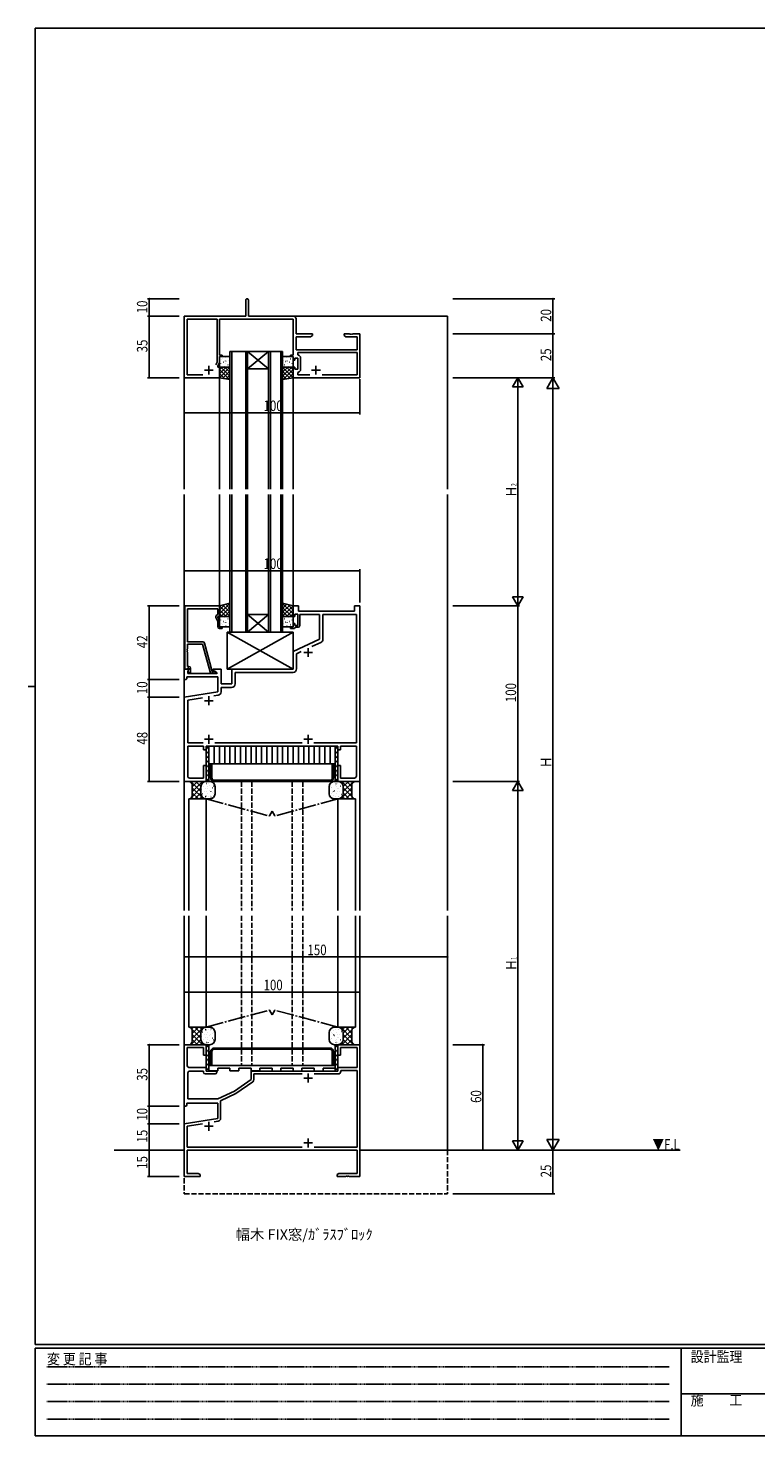
# Model space of a CAD drawing. Extents: x 0 to 1133, y 0 to 806.
# Drawn here: x 0 to 414, y 0 to 802 of the extents above; entities that cross this region are included whole.
import ezdxf

# ---------------------------------------------------------------- set-up
doc = ezdxf.new("R2010")
doc.units = 0
doc.header["$MEASUREMENT"] = 0
for name, pattern in [('HIDDEN', [0.375, 0.25, -0.125]), ('YCENTER_1', [13, 10, -1, 1, -1]), ('YHIDDEN_1', [4, 3, -1])]:
    doc.linetypes.add(name, pattern=pattern)
for name, color, linetype in [('USER1', 3, 'CONTINUOUS'), ('YKK_11', 7, 'CONTINUOUS'), ('YKK_12', 2, 'CONTINUOUS'), ('YKK_13', 4, 'CONTINUOUS'), ('YKK_D', 6, 'CONTINUOUS'), ('YKK_ZWAK', 7, 'CONTINUOUS')]:
    doc.layers.add(name, color=color, linetype=linetype)
doc.styles.get("Standard").update_dxf_attribs({"font": 'ROMANS.SHX', "bigfont": 'EXTFONT.SHX'})
doc.styles.add('YKK_OSSTYLE1', font='romans.shx', dxfattribs={"width": 0.9, "bigfont": 'EXTFONT.SHX'})

# ---------------------------------------------------------------- blocks, each defined once
blk = doc.blocks.new('A201')
at = {"layer": 'YKK_ZWAK', "color": 254, "linetype": 'Continuous'}
for p, q in [((571, 410), (21, 410)), ((21, 35), (21, 410)), ((19, 222.5), (21, 222.5)), ((571, 35), (21, 35)), ((544, 34), (21, 34)), ((21, 9), (21, 34)), ((205, 34), (205, 9)), ((21, 9), (544, 9))]:
    blk.add_line(p, q, dxfattribs=at)
at = {"layer": 'YKK_ZWAK', "color": 131, "linetype": 'HIDDEN'}
for p, q in [((24.28, 28.63), (201.57, 28.63)), ((24.28, 23.68), (201.57, 23.68)), ((24.28, 18.74), (201.57, 18.74)), ((24.28, 13.79), (201.57, 13.79))]:
    blk.add_line(p, q, dxfattribs=at)
at = {"layer": 'YKK_ZWAK', "color": 131, "linetype": 'Continuous'}
blk.add_line((205, 21), (297, 21), dxfattribs=at)
at = {"layer": 'YKK_ZWAK', "color": 131, "linetype": 'Continuous', "style": 'YKK_OSSTYLE1', "width": 0.9}
for s, p in [('変 更 記 事', (24.37, 29.39)), ('設計監理', (207.69, 30.05)), ('施\u3000\u3000工', (207.69, 17.68))]:
    blk.add_text(s, height=3, dxfattribs=at).set_placement(p)

msp = doc.modelspace()

# ---------------------------------------------------------------- linework, layer by layer
at = {"layer": 'YKK_11', "color": 0, "linetype": 'ByBlock'}
for p, q in [((123.95, 647.1), (123.95, 637.85)), ((125.45, 637.85), (125.45, 647.1)), ((123.95, 637.85), (88.95, 637.85)), ((88.95, 637.85), (88.95, 602.85)), ((90.58, 604.48), (90.58, 636.22)), ((90.58, 636.22), (107.75, 636.22)), ((107.75, 636.22), (107.75, 611.76)), ((108.95, 636.22), (150.95, 636.22)), ((108.95, 615.65), (108.95, 636.22)), ((151.08, 637.85), (125.45, 637.85)), ((150.95, 636.22), (150.95, 615.65)), ((152.58, 627.85), (152.58, 636.35)), ((161.95, 627.85), (152.58, 627.85)), ((152.58, 618.75), (152.58, 626.22)), ((152.58, 626.22), (160.86, 626.22)), ((160.86, 626.22), (161.95, 626.85)), ((161.95, 626.85), (161.95, 627.85)), ((183, 627.85), (179.95, 627.85)), ((179.95, 627.85), (179.95, 626.85)), ((179.95, 626.85), (181.04, 626.22)), ((181.04, 626.22), (187.32, 626.22)), ((183.18, 627.73), (183, 627.85)), ((183.73, 627.73), (183.18, 627.73)), ((183.91, 627.85), (183.73, 627.73)), ((184, 627.85), (183.91, 627.85)), ((184.18, 627.73), (184, 627.85)), ((184.73, 627.73), (184.18, 627.73)), ((184.91, 627.85), (184.73, 627.73)), ((188.95, 627.85), (184.91, 627.85)), ((187.32, 626.22), (187.32, 618.75)), ((188.95, 602.85), (188.95, 627.85)), ((187.32, 618.75), (152.58, 618.75)), ((107.75, 611.76), (106.98, 610.11)), ((107.95, 609.35), (108.95, 611.5)), ((110.45, 615.65), (108.95, 615.65)), ((108.95, 611.5), (108.95, 614.85)), ((108.95, 614.85), (110.45, 614.85)), ((110.45, 614.85), (110.45, 615.65)), ((150.95, 615.65), (149.45, 615.65)), ((149.45, 615.65), (149.45, 614.85)), ((149.45, 614.85), (150.95, 614.85)), ((150.95, 614.85), (150.95, 612.85)), ((150.95, 612.85), (151.95, 612.85)), ((151.95, 612.85), (151.95, 614.05)), ((151.95, 614.05), (153.55, 614.05)), ((153.55, 614.05), (153.55, 607.65)), ((187.32, 617.25), (153.65, 617.25)), ((153.65, 617.25), (153.65, 615.96)), ((153.65, 615.96), (153.91, 615.66)), ((155.18, 614.18), (155.18, 607.52)), ((187.32, 604.48), (187.32, 617.25)), ((88.95, 602.85), (108.95, 602.85)), ((99.42, 604.48), (90.58, 604.48)), ((99.42, 604.48), (90.58, 604.48)), ((107.95, 608.85), (107.95, 609.35)), ((108.95, 608.85), (107.95, 608.85)), ((108.95, 602.85), (108.95, 608.85)), ((151.95, 608.85), (150.95, 608.85)), ((150.95, 608.85), (150.95, 602.85)), ((150.95, 602.85), (188.95, 602.85)), ((151.95, 607.65), (151.95, 608.85)), ((153.55, 607.65), (151.95, 607.65)), ((153.91, 606.04), (153.65, 605.74)), ((153.65, 605.74), (153.65, 604.48)), ((153.65, 604.48), (160.42, 604.48)), ((167.49, 604.48), (187.32, 604.48)), ((167.49, 604.48), (187.32, 604.48)), ((89.15, 436.85), (89.15, 472.85)), ((89.15, 472.85), (108.95, 472.85)), ((107.95, 471.22), (90.78, 471.22)), ((90.78, 471.22), (90.78, 452.35)), ((107.95, 463.99), (106.92, 466.2)), ((107.33, 467.49), (107.95, 467.85)), ((107.95, 467.85), (107.95, 471.22)), ((108.95, 466.85), (107.95, 466.85)), ((107.95, 466.85), (107.95, 466.35)), ((107.95, 466.35), (108.95, 464.21)), ((108.95, 472.85), (108.95, 466.85)), ((150.95, 466.85), (150.95, 472.85)), ((150.95, 472.85), (153.95, 472.85)), ((151.95, 466.85), (150.95, 466.85)), ((153.55, 468.05), (151.95, 468.05)), ((151.95, 468.05), (151.95, 466.85)), ((153.55, 461.65), (153.55, 468.05)), ((153.95, 472.85), (153.95, 469.85)), ((153.95, 469.85), (185.95, 469.85)), ((165.95, 467.85), (154.75, 467.85)), ((154.75, 467.85), (154.75, 461.65)), ((165.95, 453.85), (165.95, 467.85)), ((167.88, 453.89), (167.88, 467.92)), ((167.88, 467.92), (187.02, 467.92)), ((185.95, 469.85), (185.95, 472.85)), ((185.95, 472.85), (188.95, 472.85)), ((187.02, 467.92), (187.02, 394.78)), ((188.95, 472.85), (188.95, 372.85)), ((107.95, 461.05), (107.95, 463.99)), ((108.95, 464.21), (108.95, 460.85)), ((108.95, 460.85), (110.45, 460.85)), ((110.45, 460.05), (108.95, 460.05)), ((110.45, 460.85), (110.45, 460.05)), ((149.45, 460.05), (149.45, 460.85)), ((149.45, 460.85), (150.95, 460.85)), ((151.65, 460.05), (149.45, 460.05)), ((150.95, 460.85), (150.95, 462.85)), ((150.95, 462.85), (151.95, 462.85)), ((151.95, 460.35), (151.65, 460.05)), ((151.95, 462.85), (151.95, 461.65)), ((151.95, 461.65), (153.55, 461.65)), ((152.25, 460.65), (151.95, 460.35)), ((153.75, 460.65), (152.25, 460.65)), ((90.78, 452.35), (99.48, 452.35)), ((99.38, 450.95), (90.78, 450.95)), ((90.78, 450.95), (90.78, 448.31)), ((103.58, 435.29), (99.38, 450.95)), ((100.45, 451.61), (104.75, 435.55)), ((150.95, 446.85), (165.95, 453.85)), ((161.58, 449.68), (166.73, 452.08)), ((161.58, 449.68), (166.73, 452.08)), ((90.78, 448.31), (90.66, 448.13)), ((90.66, 448.13), (90.66, 447.58)), ((90.66, 447.58), (90.78, 447.39)), ((90.78, 447.31), (90.66, 447.13)), ((90.66, 447.13), (90.66, 446.58)), ((90.66, 446.58), (90.78, 446.39)), ((90.78, 447.39), (90.78, 447.31)), ((90.78, 446.39), (90.78, 438.35)), ((150.95, 436.85), (150.95, 446.85)), ((152.88, 445.62), (155.54, 446.86)), ((152.88, 436.92), (152.88, 445.62)), ((88.95, 430.85), (88.95, 436.85)), ((88.95, 436.85), (91.43, 436.85)), ((90.48, 436.85), (89.15, 436.85)), ((90.78, 437.15), (90.48, 436.85)), ((90.78, 438.35), (91.55, 438.35)), ((90.98, 437.35), (90.78, 437.15)), ((91.59, 436.46), (90.88, 435.76)), ((90.88, 435.76), (90.88, 434.35)), ((90.88, 434.35), (107.5, 434.35)), ((91.55, 437.35), (90.98, 437.35)), ((90.98, 435.85), (91.55, 436.43)), ((91.73, 434.55), (90.98, 435.85)), ((91.43, 436.85), (91.59, 436.46)), ((91.55, 436.43), (91.55, 437.35)), ((92.55, 434.55), (91.73, 434.55)), ((92.55, 437.35), (92.55, 434.55)), ((106.15, 434.55), (104.55, 434.55)), ((104.75, 435.55), (105.59, 435.55)), ((105.45, 436.05), (105.45, 436.85)), ((105.45, 436.85), (109.95, 436.85)), ((107.62, 434.8), (105.45, 436.05)), ((105.59, 435.55), (105.78, 435.62)), ((107.5, 434.35), (107.62, 434.8)), ((109.95, 436.85), (109.95, 428.35)), ((115.95, 428.35), (115.95, 436.85)), ((115.95, 436.85), (150.95, 436.85)), ((117.88, 428.42), (117.88, 434.92)), ((117.88, 434.92), (150.88, 434.92)), ((89.95, 430.85), (88.95, 430.85)), ((90.45, 431.35), (89.95, 430.85)), ((107.95, 432.42), (90.45, 432.42)), ((90.45, 432.42), (90.45, 431.35)), ((107.95, 423.86), (107.95, 432.42)), ((109.88, 423.92), (109.88, 426.42)), ((109.88, 426.42), (115.88, 426.42)), ((109.95, 428.35), (115.95, 428.35)), ((88.95, 420.85), (107.95, 423.86)), ((88.95, 372.85), (88.95, 420.85)), ((90.88, 419.2), (99.38, 420.55)), ((90.88, 394.78), (90.88, 419.2)), ((105.83, 421.57), (108.2, 421.95)), ((99.6, 394.78), (90.88, 394.78)), ((156.1, 394.78), (106.3, 394.78)), ((187.02, 394.78), (162.8, 394.78)), ((99.95, 392.85), (90.88, 392.85)), ((90.88, 392.85), (90.88, 375.98)), ((99.95, 390.85), (99.95, 392.85)), ((101.45, 390.85), (99.95, 390.85)), ((138, 392.85), (101.45, 392.85)), ((101.45, 392.85), (101.45, 390.85)), ((138.18, 392.97), (138, 392.85)), ((138.73, 392.97), (138.18, 392.97)), ((138.91, 392.85), (138.73, 392.97)), ((139, 392.85), (138.91, 392.85)), ((139.18, 392.97), (139, 392.85)), ((139.73, 392.97), (139.18, 392.97)), ((139.91, 392.85), (139.73, 392.97)), ((176.45, 392.85), (139.91, 392.85)), ((176.45, 390.85), (176.45, 392.85)), ((177.95, 390.85), (176.45, 390.85)), ((187.02, 392.85), (177.95, 392.85)), ((177.95, 392.85), (177.95, 390.85)), ((187.02, 375.98), (187.02, 392.85)), ((99.95, 374.78), (99.95, 381.85)), ((99.95, 381.85), (101.45, 381.85)), ((101.45, 381.85), (101.45, 372.85)), ((176.45, 372.85), (176.45, 381.85)), ((176.45, 381.85), (177.95, 381.85)), ((177.95, 381.85), (177.95, 374.78)), ((101.45, 372.85), (88.95, 372.85)), ((92.08, 374.78), (99.95, 374.78)), ((188.95, 372.85), (176.45, 372.85)), ((177.95, 374.78), (185.82, 374.78)), ((88.95, 187.85), (88.95, 222.85)), ((88.95, 222.85), (101.45, 222.85)), ((99.95, 221.22), (90.58, 221.22)), ((90.58, 221.22), (90.58, 210.85)), ((99.95, 216.85), (99.95, 221.22)), ((101.45, 216.85), (99.95, 216.85)), ((101.45, 222.85), (101.45, 216.85)), ((176.45, 216.85), (176.45, 222.85)), ((176.45, 222.85), (188.95, 222.85)), ((177.95, 216.85), (176.45, 216.85)), ((187.32, 221.22), (177.95, 221.22)), ((177.95, 221.22), (177.95, 216.85)), ((187.32, 209.85), (187.32, 221.22)), ((188.95, 222.85), (188.95, 147.85)), ((91.58, 209.85), (101.45, 209.85)), ((101.45, 209.85), (101.45, 207.85)), ((176.45, 207.85), (176.45, 209.85)), ((176.45, 209.85), (187.32, 209.85)), ((90.95, 206.85), (90.95, 191.95)), ((99.82, 207.85), (91.95, 207.85)), ((99.82, 207.22), (99.82, 207.85)), ((106.45, 206.22), (100.82, 206.22)), ((101.45, 207.85), (107.45, 207.85)), ((107.45, 207.85), (107.45, 207.22)), ((117.45, 196.38), (126.95, 203.03)), ((118.27, 194.96), (127.94, 201.74)), ((126.95, 203.03), (126.95, 207.85)), ((126.95, 207.85), (176.45, 207.85)), ((128.58, 202.97), (128.58, 206.22)), ((128.58, 206.22), (156.09, 206.22)), ((162.82, 206.22), (176.58, 206.22)), ((178.08, 207.72), (178.08, 208.22)), ((178.08, 208.22), (187.32, 208.22)), ((187.32, 208.22), (187.32, 164.48)), ((107.95, 191.95), (117.45, 196.38)), ((109.58, 190.91), (118.27, 194.96)), ((89.95, 187.85), (88.95, 187.85)), ((90.45, 188.35), (89.95, 187.85)), ((107.95, 189.45), (90.45, 189.45)), ((90.45, 189.45), (90.45, 188.35)), ((90.95, 191.95), (107.95, 191.95)), ((107.95, 180.86), (107.95, 189.45)), ((109.58, 180.75), (109.58, 190.91)), ((88.95, 177.85), (107.95, 180.86)), ((88.95, 147.85), (88.95, 177.85)), ((90.58, 176.46), (99.31, 177.84)), ((90.58, 164.48), (90.58, 176.46)), ((105.96, 178.89), (108.32, 179.27)), ((156.09, 164.48), (90.58, 164.48)), ((156.09, 164.48), (90.58, 164.48)), ((187.32, 162.85), (90.58, 162.85)), ((90.58, 162.85), (90.58, 149.48)), ((187.32, 164.48), (162.82, 164.48)), ((187.32, 149.48), (187.32, 162.85)), ((97.95, 147.85), (88.95, 147.85)), ((90.58, 149.48), (96.86, 149.48)), ((96.86, 149.48), (97.95, 148.85)), ((97.95, 148.85), (97.95, 147.85)), ((175.95, 148.85), (177.04, 149.48)), ((175.95, 147.85), (175.95, 148.85)), ((181, 147.85), (175.95, 147.85)), ((177.04, 149.48), (187.32, 149.48)), ((181.18, 147.97), (181, 147.85)), ((181.73, 147.97), (181.18, 147.97)), ((181.91, 147.85), (181.73, 147.97)), ((182, 147.85), (181.91, 147.85)), ((182.18, 147.97), (182, 147.85)), ((182.73, 147.97), (182.18, 147.97)), ((182.91, 147.85), (182.73, 147.97)), ((188.95, 147.85), (182.91, 147.85))]:
    msp.add_line(p, q, dxfattribs=at)
at = {"layer": 'YKK_11', "color": 2}
for p, q in [((102.95, 609.65), (102.95, 604.65)), ((163.95, 609.65), (163.95, 604.65)), ((100.45, 607.15), (105.45, 607.15)), ((161.45, 607.15), (166.45, 607.15)), ((156.95, 446.35), (161.95, 446.35)), ((159.45, 448.85), (159.45, 443.85)), ((100.45, 418.85), (105.45, 418.85)), ((102.95, 421.35), (102.95, 416.35)), ((100.45, 396.85), (105.45, 396.85)), ((102.95, 399.35), (102.95, 394.35)), ((156.95, 396.85), (161.95, 396.85)), ((159.45, 399.35), (159.45, 394.35)), ((156.95, 203.85), (161.95, 203.85)), ((159.45, 206.35), (159.45, 201.35)), ((102.95, 178.85), (102.95, 173.85)), ((100.45, 176.35), (105.45, 176.35)), ((159.45, 169.35), (159.45, 164.35)), ((156.95, 166.85), (161.95, 166.85))]:
    msp.add_line(p, q, dxfattribs=at)
at = {"layer": 'YKK_11', "color": 0, "linetype": 'ByBlock'}
for centre, radius, start, end in [((124.7, 647.1), 0.75, 359.99999, 180.00001), ((151.08, 636.35), 1.5, 0.00001, 89.99999), ((153.68, 614.18), 1.5, 0, 81.37307), ((153.68, 607.52), 1.5, 278.62693, 360), ((107.83, 466.62), 1, 120.00002, 205.00003), ((108.95, 461.05), 1, 180.00001, 269.99999), ((153.75, 461.65), 1, 270.00001, 359.99999), ((99.48, 451.35), 1, 14.99997, 89.99998), ((165.88, 453.89), 2, 295.00002, 0.00002), ((91.55, 437.35), 1, 0.00001, 89.99999), ((104.55, 435.55), 1, 195, 270.00001), ((106.15, 435.15), 0.6, 270.00003, 128.94244), ((150.88, 436.92), 2, 270.00001, 359.99999), ((115.88, 428.42), 2, 270.00001, 359.99999), ((107.88, 423.92), 2, 279, 0.00001), ((92.08, 375.98), 1.2, 180.00001, 269.99999), ((185.82, 375.98), 1.2, 270.00001, 359.99999), ((91.58, 210.85), 1, 180.00001, 269.99999), ((91.95, 206.85), 1, 90.00001, 179.99999), ((100.82, 207.22), 1, 180.00001, 269.99999), ((106.45, 207.22), 1, 270.00001, 359.99999), ((127.08, 202.97), 1.5, 305.00001, 0.00001), ((176.58, 207.72), 1.5, 270.00001, 359.99999), ((108.08, 180.75), 1.5, 279.00001, 0.00002)]:
    msp.add_arc(centre, radius, start, end, dxfattribs=at)
at = {"layer": 'YKK_12'}
for p, q in [((89.25, 637.85), (88.95, 637.85)), ((88.95, 539.35), (88.95, 637.85)), ((238.95, 637.85), (125.45, 637.85)), ((238.95, 539.35), (238.95, 637.85)), ((108.95, 539.35), (108.95, 602.85)), ((150.95, 539.35), (150.95, 602.85)), ((88.95, 299.35), (88.95, 536.35)), ((108.95, 472.85), (108.95, 536.35)), ((150.95, 472.85), (150.95, 536.35)), ((238.95, 299.35), (238.95, 536.35)), ((188.95, 299.35), (188.95, 372.85)), ((88.95, 162.85), (88.95, 296.35)), ((188.95, 222.85), (188.95, 296.35)), ((238.95, 162.85), (238.95, 296.35))]:
    msp.add_line(p, q, dxfattribs=at)
at = {"layer": 'YKK_12', "linetype": 'Continuous'}
for p, q in [((114.95, 617.85), (124.95, 617.85)), ((114.95, 539.35), (114.95, 617.85)), ((115.95, 617.85), (115.95, 539.35)), ((123.95, 539.35), (123.95, 617.85)), ((136.95, 617.85), (124.95, 607.85)), ((124.95, 617.85), (136.95, 607.85)), ((124.95, 617.85), (136.95, 617.85)), ((124.95, 617.85), (124.95, 539.35)), ((136.95, 617.85), (144.95, 617.85)), ((136.95, 539.35), (136.95, 617.85)), ((137.95, 617.85), (137.95, 539.35)), ((143.95, 539.35), (143.95, 617.85)), ((144.95, 617.85), (144.95, 539.35)), ((124.95, 607.85), (136.95, 607.85)), ((114.95, 457.85), (114.95, 536.35)), ((115.95, 536.35), (115.95, 457.85)), ((123.95, 457.85), (123.95, 536.35)), ((124.95, 536.35), (124.95, 457.85)), ((136.95, 457.85), (136.95, 536.35)), ((137.95, 536.35), (137.95, 457.85)), ((143.95, 457.85), (143.95, 536.35)), ((144.95, 536.35), (144.95, 457.85)), ((136.95, 457.85), (124.95, 467.85)), ((124.95, 457.85), (136.95, 467.85)), ((124.95, 467.85), (136.95, 467.85)), ((124.95, 457.85), (114.95, 457.85)), ((124.95, 457.85), (136.95, 457.85)), ((144.95, 457.85), (136.95, 457.85)), ((48.95, 162.85), (88.95, 162.85)), ((188.95, 162.85), (371.45, 162.85))]:
    msp.add_line(p, q, dxfattribs=at)
at = {"layer": 'YKK_12', "linetype": 'YHIDDEN_1'}
for p, q in [((88.95, 162.85), (88.95, 137.85)), ((238.95, 162.85), (238.95, 137.85)), ((88.95, 137.85), (238.95, 137.85))]:
    msp.add_line(p, q, dxfattribs=at)
at = {"layer": 'YKK_13'}
for p, q in [((108.95, 609.35), (108.95, 614.35)), ((109.15, 610.93), (109.11, 610.95)), ((109.45, 614.85), (114.45, 614.85)), ((109.53, 610.82), (109.48, 610.91)), ((110.27, 613.13), (110.26, 613.14)), ((110.58, 613.55), (110.54, 613.58)), ((111.18, 611.66), (111.13, 611.69)), ((112.25, 610.93), (112.24, 610.94)), ((112.42, 612.34), (112.37, 612.43)), ((112.61, 614.29), (112.57, 614.31)), ((113.25, 612.1), (113.21, 612.12)), ((113.84, 610.21), (113.8, 610.23)), ((114.3, 612.65), (114.29, 612.66)), ((114.69, 614.72), (114.64, 614.74)), ((114.95, 614.35), (114.95, 609.35)), ((144.95, 614.35), (144.95, 609.35)), ((145.22, 614.72), (145.26, 614.74)), ((150.45, 614.85), (145.45, 614.85)), ((145.61, 612.65), (145.62, 612.66)), ((146.06, 610.21), (146.11, 610.23)), ((146.65, 612.1), (146.7, 612.12)), ((147.3, 614.29), (147.34, 614.31)), ((147.49, 612.34), (147.54, 612.43)), ((147.66, 610.93), (147.67, 610.94)), ((148.73, 611.66), (148.77, 611.69)), ((149.32, 613.55), (149.37, 613.58)), ((149.64, 613.13), (149.64, 613.14)), ((150.38, 610.82), (150.43, 610.91)), ((150.76, 610.93), (150.8, 610.95)), ((150.95, 609.35), (150.95, 614.35)), ((108.95, 608.85), (114.95, 608.85)), ((108.95, 602.85), (108.95, 608.85)), ((108.95, 607.26), (110.54, 608.85)), ((108.95, 605.02), (112.79, 608.85)), ((114.47, 601.93), (108.95, 607.45)), ((111.78, 602.38), (108.95, 605.21)), ((114.95, 601.85), (108.95, 602.85)), ((109.02, 602.84), (114.95, 608.77)), ((114.45, 608.85), (109.45, 608.85)), ((114.95, 603.7), (109.8, 608.85)), ((110.95, 602.52), (114.95, 606.53)), ((111.82, 609.47), (111.77, 609.5)), ((114.95, 605.94), (112.04, 608.85)), ((112.87, 602.2), (114.95, 604.28)), ((113.91, 609.51), (113.91, 609.51)), ((114.95, 608.19), (114.29, 608.85)), ((114.79, 601.88), (114.95, 602.04)), ((114.95, 608.85), (114.95, 601.85)), ((144.95, 608.85), (144.95, 601.85)), ((150.95, 608.85), (144.95, 608.85)), ((144.95, 603.7), (150.11, 608.85)), ((144.95, 605.94), (147.87, 608.85)), ((144.95, 608.19), (145.62, 608.85)), ((150.89, 602.84), (144.95, 608.77)), ((148.96, 602.52), (144.95, 606.53)), ((147.04, 602.2), (144.95, 604.28)), ((144.95, 601.85), (150.95, 602.85)), ((145.11, 601.88), (144.95, 602.04)), ((145.44, 601.93), (150.95, 607.45)), ((145.45, 608.85), (150.45, 608.85)), ((145.99, 609.51), (145.99, 609.51)), ((150.95, 605.02), (147.12, 608.85)), ((148.09, 609.47), (148.13, 609.5)), ((148.13, 602.38), (150.95, 605.21)), ((150.95, 607.26), (149.36, 608.85)), ((150.95, 602.85), (150.95, 608.85)), ((114.95, 474.35), (108.95, 472.85)), ((114.95, 474.25), (108.95, 468.25)), ((112.09, 473.64), (108.95, 470.5)), ((110.81, 473.32), (114.95, 469.18)), ((112.61, 473.77), (114.95, 471.42)), ((114.41, 474.21), (114.95, 473.67)), ((114.95, 466.85), (114.95, 474.35)), ((144.95, 466.85), (144.95, 474.35)), ((144.95, 474.35), (150.95, 472.85)), ((144.95, 474.25), (150.95, 468.25)), ((145.5, 474.21), (144.95, 473.67)), ((147.3, 473.77), (144.95, 471.42)), ((149.09, 473.32), (144.95, 469.18)), ((147.82, 473.64), (150.95, 470.5)), ((108.95, 472.85), (108.95, 466.85)), ((108.95, 470.69), (112.79, 466.85)), ((108.95, 468.44), (110.54, 466.85)), ((108.95, 466.85), (114.95, 466.85)), ((108.95, 466.35), (108.95, 461.35)), ((109.02, 472.86), (114.95, 466.93)), ((114.45, 466.85), (109.45, 466.85)), ((114.95, 472.01), (109.8, 466.85)), ((111.82, 466.23), (111.77, 466.21)), ((114.95, 469.76), (112.04, 466.85)), ((113.84, 465.5), (113.8, 465.47)), ((113.91, 466.19), (113.91, 466.19)), ((114.95, 467.52), (114.29, 466.85)), ((114.95, 461.35), (114.95, 466.35)), ((150.89, 472.86), (144.95, 466.93)), ((144.95, 472.01), (150.11, 466.85)), ((144.95, 469.76), (147.87, 466.85)), ((144.95, 467.52), (145.62, 466.85)), ((150.95, 466.85), (144.95, 466.85)), ((144.95, 461.35), (144.95, 466.35)), ((145.45, 466.85), (150.45, 466.85)), ((145.99, 466.19), (145.99, 466.19)), ((146.06, 465.5), (146.11, 465.47)), ((150.95, 470.69), (147.12, 466.85)), ((148.09, 466.23), (148.13, 466.21)), ((150.95, 468.44), (149.36, 466.85)), ((150.95, 472.85), (150.95, 466.85)), ((150.95, 466.35), (150.95, 461.35)), ((109.15, 464.77), (109.11, 464.75)), ((109.45, 460.85), (114.45, 460.85)), ((109.53, 464.88), (109.48, 464.8)), ((110.27, 462.57), (110.26, 462.56)), ((110.58, 462.15), (110.54, 462.13)), ((111.18, 464.04), (111.13, 464.02)), ((112.25, 464.77), (112.24, 464.77)), ((112.42, 463.36), (112.37, 463.27)), ((112.61, 461.42), (112.57, 461.39)), ((113.25, 463.61), (113.21, 463.58)), ((113.45, 457.85), (150.95, 436.85)), ((150.95, 457.85), (113.45, 436.85)), ((113.45, 436.85), (113.45, 457.85)), ((113.45, 457.85), (150.95, 457.85)), ((114.3, 463.05), (114.29, 463.04)), ((114.69, 460.98), (114.64, 460.96)), ((145.22, 460.98), (145.26, 460.96)), ((150.45, 460.85), (145.45, 460.85)), ((145.61, 463.05), (145.62, 463.04)), ((146.65, 463.61), (146.7, 463.58)), ((147.3, 461.42), (147.34, 461.39)), ((147.49, 463.36), (147.54, 463.27)), ((147.66, 464.77), (147.67, 464.77)), ((148.73, 464.04), (148.77, 464.02)), ((149.32, 462.15), (149.37, 462.13)), ((149.64, 462.57), (149.64, 462.56)), ((150.38, 464.88), (150.43, 464.8)), ((150.76, 464.77), (150.8, 464.75)), ((150.95, 457.85), (150.95, 436.85)), ((150.95, 436.85), (113.45, 436.85)), ((101.45, 392.85), (101.45, 372.85)), ((102.95, 392.85), (102.95, 372.85)), ((105.95, 382.85), (105.95, 392.85)), ((108.95, 382.85), (108.95, 392.85)), ((111.95, 382.85), (111.95, 392.85)), ((114.95, 382.85), (114.95, 392.85)), ((117.95, 382.85), (117.95, 392.85)), ((120.95, 382.85), (120.95, 392.85)), ((123.95, 382.85), (123.95, 392.85)), ((126.95, 382.85), (126.95, 392.85)), ((129.95, 382.85), (129.95, 392.85)), ((132.95, 382.85), (132.95, 392.85)), ((135.95, 382.85), (135.95, 392.85)), ((138.95, 382.85), (138.95, 392.85)), ((141.95, 382.85), (141.95, 392.85)), ((144.95, 382.85), (144.95, 392.85)), ((147.95, 382.85), (147.95, 392.85)), ((150.95, 382.85), (150.95, 392.85)), ((153.95, 382.85), (153.95, 392.85)), ((156.95, 382.85), (156.95, 392.85)), ((159.95, 382.85), (159.95, 392.85)), ((162.95, 382.85), (162.95, 392.85)), ((165.95, 382.85), (165.95, 392.85)), ((168.95, 382.85), (168.95, 392.85)), ((171.95, 382.85), (171.95, 392.85)), ((174.95, 392.85), (174.95, 372.85)), ((176.45, 392.85), (176.45, 372.85)), ((174.95, 382.85), (102.95, 382.85)), ((103.95, 374.85), (103.95, 382.85)), ((104.65, 374.85), (104.65, 382.85)), ((173.25, 374.85), (173.25, 382.85)), ((173.95, 374.85), (173.95, 382.85)), ((101.45, 372.85), (91.45, 372.85)), ((98.45, 367.08), (92.68, 372.85)), ((93.65, 372.85), (92.96, 372.16)), ((98.45, 369.17), (93.24, 363.96)), ((99.31, 372.85), (93.45, 367)), ((96.48, 372.85), (93.45, 369.83)), ((93.45, 370.85), (93.45, 364.85)), ((99.85, 362.85), (93.45, 369.25)), ((98.45, 369.91), (95.51, 372.85)), ((99.27, 371.91), (98.34, 372.85)), ((98.45, 365.85), (98.45, 369.85)), ((98.45, 365.85), (98.45, 369.85)), ((98.88, 370.36), (98.89, 370.36)), ((100.05, 370.07), (100.1, 370.07)), ((101.18, 372.84), (101.17, 372.85)), ((101.45, 372.85), (103.45, 372.85)), ((101.45, 372.85), (102.95, 372.85)), ((101.46, 371.66), (101.51, 371.66)), ((102.13, 369.71), (102.13, 369.71)), ((102.4, 372.38), (102.41, 372.38)), ((102.52, 371.55), (102.61, 371.51)), ((102.95, 372.85), (174.95, 372.85)), ((102.95, 372.85), (174.95, 372.85)), ((103.06, 370.5), (103.11, 370.5)), ((104.47, 372.09), (104.52, 372.09)), ((104.89, 369.13), (104.94, 369.13)), ((105.03, 369.12), (105.04, 369.12)), ((105.25, 371.81), (105.26, 371.81)), ((105.43, 370.17), (105.52, 370.12)), ((105.95, 373.55), (171.95, 373.55)), ((105.95, 372.85), (171.95, 372.85)), ((106.07, 370.93), (106.12, 370.93)), ((106.45, 369.85), (106.45, 365.85)), ((171.45, 369.85), (171.45, 365.85)), ((171.84, 370.93), (171.79, 370.93)), ((172.47, 370.17), (172.38, 370.12)), ((172.66, 371.81), (172.65, 371.81)), ((172.88, 369.12), (172.87, 369.12)), ((173.02, 369.13), (172.97, 369.13)), ((173.44, 372.09), (173.39, 372.09)), ((176.45, 372.85), (174.45, 372.85)), ((174.85, 370.5), (174.8, 370.5)), ((174.95, 372.85), (176.45, 372.85)), ((175.39, 371.55), (175.3, 371.51)), ((175.51, 372.38), (175.5, 372.38)), ((175.78, 369.71), (175.77, 369.71)), ((176.45, 371.66), (176.4, 371.66)), ((176.45, 372.85), (186.45, 372.85)), ((176.73, 372.84), (176.74, 372.85)), ((177.86, 370.07), (177.81, 370.07)), ((178.05, 362.85), (184.45, 369.25)), ((178.6, 372.85), (184.45, 367)), ((178.63, 371.91), (179.57, 372.85)), ((179.03, 370.36), (179.02, 370.36)), ((179.45, 369.91), (182.4, 372.85)), ((179.45, 367.08), (185.23, 372.85)), ((179.45, 365.85), (179.45, 369.85)), ((179.45, 365.85), (179.45, 369.85)), ((179.45, 369.17), (184.66, 363.96)), ((181.43, 372.85), (184.45, 369.83)), ((184.25, 372.85), (184.94, 372.16)), ((184.45, 370.85), (184.45, 364.85)), ((91.45, 362.85), (101.45, 362.85)), ((91.45, 362.85), (91.45, 299.35)), ((92.35, 363.06), (92.14, 362.85)), ((94.2, 362.85), (93.19, 363.86)), ((97.02, 362.85), (93.45, 366.42)), ((98.45, 366.34), (94.96, 362.85)), ((99.03, 364.09), (97.79, 362.85)), ((98.66, 367.67), (98.67, 367.67)), ((98.87, 368.27), (98.92, 368.27)), ((99.29, 365.31), (99.34, 365.31)), ((99.38, 365.81), (99.47, 365.76)), ((100.47, 367.11), (100.52, 367.11)), ((100.71, 362.94), (100.62, 362.85)), ((100.9, 364.15), (100.94, 364.15)), ((101.14, 368.59), (101.14, 368.59)), ((101.29, 364.41), (101.3, 364.41)), ((103.45, 362.85), (101.45, 362.85)), ((101.45, 362.85), (101.45, 299.35)), ((101.51, 367.1), (101.52, 367.1)), ((101.88, 368.7), (101.93, 368.7)), ((102.3, 365.74), (102.35, 365.74)), ((102.65, 364.26), (102.65, 364.26)), ((103.48, 367.54), (103.53, 367.54)), ((103.9, 364.58), (103.95, 364.58)), ((104.03, 367.22), (104.12, 367.17)), ((104.14, 363.84), (104.15, 363.84)), ((104.76, 366.45), (104.77, 366.44)), ((105.31, 366.16), (105.36, 366.17)), ((172.6, 366.16), (172.55, 366.17)), ((173.15, 366.45), (173.14, 366.44)), ((173.76, 363.84), (173.76, 363.84)), ((173.88, 367.22), (173.79, 367.17)), ((174, 364.58), (173.95, 364.58)), ((174.42, 367.54), (174.37, 367.54)), ((174.45, 362.85), (176.45, 362.85)), ((175.26, 364.26), (175.26, 364.26)), ((175.61, 365.74), (175.56, 365.74)), ((176.03, 368.7), (175.98, 368.7)), ((176.4, 367.1), (176.39, 367.1)), ((186.45, 362.85), (176.45, 362.85)), ((176.45, 362.85), (176.45, 299.35)), ((176.62, 364.41), (176.61, 364.41)), ((176.77, 368.59), (176.77, 368.59)), ((177.01, 364.15), (176.96, 364.15)), ((177.19, 362.94), (177.29, 362.85)), ((177.43, 367.11), (177.38, 367.11)), ((178.53, 365.81), (178.44, 365.76)), ((178.62, 365.31), (178.57, 365.31)), ((178.88, 364.09), (180.11, 362.85)), ((179.04, 368.27), (178.99, 368.27)), ((179.25, 367.67), (179.24, 367.67)), ((179.45, 366.34), (182.94, 362.85)), ((180.88, 362.85), (184.45, 366.42)), ((183.71, 362.85), (184.72, 363.86)), ((185.56, 363.06), (185.77, 362.85)), ((186.45, 362.85), (186.45, 299.35)), ((91.45, 296.35), (91.45, 232.85)), ((101.45, 296.35), (101.45, 232.85)), ((176.45, 296.35), (176.45, 232.85)), ((186.45, 296.35), (186.45, 232.85)), ((91.45, 232.85), (101.45, 232.85)), ((92.35, 232.64), (92.14, 232.85)), ((94.2, 232.85), (93.19, 231.85)), ((99.85, 232.85), (93.45, 226.45)), ((97.02, 232.85), (93.45, 229.28)), ((98.45, 229.36), (94.96, 232.85)), ((99.03, 231.62), (97.79, 232.85)), ((100.71, 232.76), (100.62, 232.85)), ((103.45, 232.85), (101.45, 232.85)), ((174.45, 232.85), (176.45, 232.85)), ((186.45, 232.85), (176.45, 232.85)), ((177.19, 232.76), (177.29, 232.85)), ((178.05, 232.85), (184.45, 226.45)), ((178.88, 231.62), (180.11, 232.85)), ((179.45, 229.36), (182.94, 232.85)), ((180.88, 232.85), (184.45, 229.28)), ((183.71, 232.85), (184.72, 231.85)), ((185.56, 232.64), (185.77, 232.85)), ((98.45, 228.62), (92.68, 222.85)), ((98.45, 226.54), (93.24, 231.75)), ((93.45, 224.85), (93.45, 230.85)), ((99.31, 222.85), (93.45, 228.71)), ((96.48, 222.85), (93.45, 225.88)), ((98.45, 225.8), (95.51, 222.85)), ((98.45, 229.85), (98.45, 225.85)), ((98.45, 229.85), (98.45, 225.85)), ((98.66, 228.03), (98.67, 228.03)), ((98.87, 227.44), (98.92, 227.43)), ((98.88, 225.34), (98.89, 225.34)), ((99.29, 230.4), (99.34, 230.39)), ((99.38, 229.9), (99.47, 229.94)), ((100.05, 225.64), (100.1, 225.63)), ((100.47, 228.6), (100.52, 228.59)), ((100.9, 231.56), (100.94, 231.55)), ((101.14, 227.11), (101.14, 227.11)), ((101.29, 231.29), (101.3, 231.29)), ((101.51, 228.6), (101.52, 228.61)), ((101.88, 227.01), (101.93, 227)), ((102.13, 226), (102.13, 226)), ((102.3, 229.97), (102.35, 229.96)), ((102.65, 231.45), (102.65, 231.45)), ((103.06, 225.21), (103.11, 225.2)), ((103.48, 228.17), (103.53, 228.16)), ((103.9, 231.13), (103.95, 231.12)), ((104.03, 228.49), (104.12, 228.53)), ((104.14, 231.87), (104.15, 231.87)), ((104.76, 229.26), (104.77, 229.26)), ((104.89, 226.58), (104.94, 226.57)), ((105.03, 226.58), (105.04, 226.58)), ((105.31, 229.54), (105.36, 229.53)), ((105.43, 225.54), (105.52, 225.58)), ((106.07, 224.78), (106.12, 224.77)), ((106.45, 225.85), (106.45, 229.85)), ((171.45, 225.85), (171.45, 229.85)), ((171.84, 224.78), (171.79, 224.77)), ((172.47, 225.54), (172.38, 225.58)), ((172.6, 229.54), (172.55, 229.53)), ((172.88, 226.58), (172.87, 226.58)), ((173.02, 226.58), (172.97, 226.57)), ((173.15, 229.26), (173.14, 229.26)), ((173.76, 231.87), (173.76, 231.87)), ((173.88, 228.49), (173.79, 228.53)), ((174, 231.13), (173.95, 231.12)), ((174.42, 228.17), (174.37, 228.16)), ((174.85, 225.21), (174.8, 225.2)), ((175.26, 231.45), (175.26, 231.45)), ((175.61, 229.97), (175.56, 229.96)), ((175.78, 226), (175.77, 226)), ((176.03, 227.01), (175.98, 227)), ((176.4, 228.6), (176.39, 228.61)), ((176.62, 231.29), (176.61, 231.29)), ((176.77, 227.11), (176.77, 227.11)), ((177.01, 231.56), (176.96, 231.55)), ((177.43, 228.6), (177.38, 228.59)), ((177.86, 225.64), (177.81, 225.63)), ((178.53, 229.9), (178.44, 229.94)), ((178.62, 230.4), (178.57, 230.39)), ((178.6, 222.85), (184.45, 228.71)), ((179.04, 227.44), (178.99, 227.43)), ((179.03, 225.34), (179.02, 225.34)), ((179.25, 228.03), (179.24, 228.03)), ((179.45, 226.54), (184.66, 231.75)), ((179.45, 229.85), (179.45, 225.85)), ((179.45, 229.85), (179.45, 225.85)), ((179.45, 228.62), (185.23, 222.85)), ((179.45, 225.8), (182.4, 222.85)), ((181.43, 222.85), (184.45, 225.88)), ((184.45, 224.85), (184.45, 230.85)), ((101.45, 222.85), (91.45, 222.85)), ((93.65, 222.85), (92.96, 223.54)), ((99.27, 223.79), (98.34, 222.85)), ((101.18, 222.86), (101.17, 222.85)), ((101.45, 222.85), (103.45, 222.85)), ((101.45, 222.85), (102.95, 222.85)), ((101.45, 207.85), (101.45, 222.85)), ((101.46, 224.05), (101.51, 224.04)), ((102.4, 223.32), (102.41, 223.32)), ((102.52, 224.15), (102.61, 224.2)), ((102.95, 207.85), (102.95, 222.85)), ((103.95, 218.95), (103.95, 210.95)), ((104.47, 223.62), (104.52, 223.61)), ((104.65, 218.95), (104.65, 210.95)), ((105.25, 223.89), (105.26, 223.9)), ((105.95, 220.95), (171.95, 220.95)), ((105.95, 220.25), (171.95, 220.25)), ((172.66, 223.89), (172.65, 223.9)), ((173.25, 218.95), (173.25, 210.95)), ((173.44, 223.62), (173.39, 223.61)), ((173.95, 218.95), (173.95, 210.95)), ((176.45, 222.85), (174.45, 222.85)), ((174.95, 222.85), (176.45, 222.85)), ((174.95, 207.85), (174.95, 222.85)), ((175.39, 224.15), (175.3, 224.2)), ((175.51, 223.32), (175.5, 223.32)), ((176.45, 224.05), (176.4, 224.04)), ((176.45, 222.85), (186.45, 222.85)), ((176.45, 207.85), (176.45, 222.85)), ((176.73, 222.86), (176.74, 222.85)), ((178.63, 223.79), (179.57, 222.85)), ((184.25, 222.85), (184.94, 223.54)), ((174.95, 210.95), (102.95, 210.95)), ((107.95, 209.45), (114.95, 209.45)), ((107.95, 207.95), (107.95, 209.45)), ((114.95, 207.95), (114.95, 209.45)), ((119.95, 209.45), (126.95, 209.45)), ((119.95, 207.95), (119.95, 209.45)), ((126.95, 207.95), (126.95, 209.45)), ((131.95, 209.45), (138.95, 209.45)), ((131.95, 207.95), (131.95, 209.45)), ((138.95, 207.95), (138.95, 209.45)), ((143.95, 209.45), (150.95, 209.45)), ((143.95, 207.95), (143.95, 209.45)), ((150.95, 207.95), (150.95, 209.45)), ((155.95, 209.45), (162.95, 209.45)), ((155.95, 207.95), (155.95, 209.45)), ((162.95, 207.95), (162.95, 209.45)), ((167.95, 209.45), (174.95, 209.45)), ((167.95, 207.95), (167.95, 209.45)), ((107.95, 207.95), (102.95, 207.95)), ((119.95, 207.95), (114.95, 207.95)), ((131.95, 207.95), (126.95, 207.95))]:
    msp.add_line(p, q, dxfattribs=at)
at = {"layer": 'YKK_13', "linetype": 'YHIDDEN_1'}
for p, q in [((121.45, 372.85), (121.45, 299.35)), ((127.45, 372.85), (127.45, 299.35)), ((150.45, 372.85), (150.45, 299.35)), ((156.45, 372.85), (156.45, 299.35)), ((121.45, 296.35), (121.45, 220.95)), ((127.45, 296.35), (127.45, 220.95)), ((150.45, 296.35), (150.45, 220.95)), ((156.45, 296.35), (156.45, 220.95)), ((121.45, 220.25), (121.45, 210.95)), ((127.45, 220.25), (127.45, 210.95)), ((150.45, 220.25), (150.45, 210.95)), ((156.45, 220.25), (156.45, 210.95))]:
    msp.add_line(p, q, dxfattribs=at)
at = {"layer": 'YKK_13', "linetype": 'YCENTER_1'}
for p, q in [((101.45, 362.85), (137.4, 353.15)), ((176.45, 362.85), (140.5, 353.15)), ((138.95, 355.85), (137.4, 353.15)), ((138.95, 355.85), (140.5, 353.15)), ((101.45, 232.85), (137.4, 242.55)), ((138.95, 239.85), (137.4, 242.55)), ((138.95, 239.85), (140.5, 242.55)), ((176.45, 232.85), (140.5, 242.55))]:
    msp.add_line(p, q, dxfattribs=at)
at = {"layer": 'YKK_13'}
for centre, radius, start, end in [((109.45, 614.35), 0.5, 90, 180), ((114.45, 614.35), 0.5, 0, 90), ((145.45, 614.35), 0.5, 90, 180), ((150.45, 614.35), 0.5, 0, 90), ((109.45, 609.35), 0.5, 180, 270), ((114.45, 609.35), 0.5, 270, 0), ((145.45, 609.35), 0.5, 180, 270), ((150.45, 609.35), 0.5, 270, 0), ((109.45, 466.35), 0.5, 90, 180), ((114.45, 466.35), 0.5, 0, 90), ((145.45, 466.35), 0.5, 90, 180), ((150.45, 466.35), 0.5, 0, 90), ((109.45, 461.35), 0.5, 180, 270), ((114.45, 461.35), 0.5, 270, 0), ((145.45, 461.35), 0.5, 180, 270), ((150.45, 461.35), 0.5, 270, 0), ((102.95, 390.65), 1.5, 120.00001, 240.00001), ((102.95, 385.45), 1.5, 120.00001, 240.00001), ((101.45, 393.25), 1.5, 299.99998, 344.51492), ((101.45, 388.05), 1.5, 299.99998, 60.00003), ((176.45, 390.65), 1.5, 120.00001, 240.00001), ((176.45, 385.45), 1.5, 120.00001, 240.00001), ((174.95, 393.25), 1.5, 299.99998, 344.51492), ((174.95, 388.05), 1.5, 299.99998, 60.00003), ((102.95, 380.25), 1.5, 120.00001, 240.00001), ((101.45, 382.85), 1.5, 300.00001, 60.00001), ((101.45, 377.65), 1.5, 300.00001, 60.00001), ((176.45, 380.25), 1.5, 120.00001, 240.00001), ((174.95, 382.85), 1.5, 300.00001, 60.00001), ((174.95, 377.65), 1.5, 300.00001, 60.00001), ((91.45, 370.85), 2, 360, 90), ((101.45, 369.85), 3, 90, 180), ((101.45, 369.85), 3, 90, 180), ((102.95, 375.05), 1.5, 120.00001, 240.00001), ((101.45, 372.45), 1.5, 15.55197, 60.00001), ((103.45, 369.85), 3, 0, 90), ((105.95, 374.85), 2, 180, 270), ((105.95, 374.85), 1.3, 180, 270), ((174.45, 369.85), 3, 90, 180), ((171.95, 374.85), 1.3, 270, 0), ((171.95, 374.85), 2, 270, 0), ((176.45, 375.05), 1.5, 120.00001, 240.00001), ((174.95, 372.45), 1.5, 15.55197, 60.00001), ((176.45, 369.85), 3, 0, 90), ((176.45, 369.85), 3, 0, 90), ((186.45, 370.85), 2, 90, 180), ((91.45, 364.85), 2, 270, 0), ((101.45, 365.85), 3, 180, 270), ((101.45, 365.85), 3, 180, 270), ((103.45, 365.85), 3, 270, 0), ((174.45, 365.85), 3, 180, 270), ((176.45, 365.85), 3, 270, 0), ((176.45, 365.85), 3, 270, 0), ((186.45, 364.85), 2, 180, 270), ((91.45, 230.85), 2, 0, 90), ((101.45, 229.85), 3, 90, 180), ((101.45, 229.85), 3, 90, 180), ((103.45, 229.85), 3, 0, 90), ((174.45, 229.85), 3, 90, 180), ((176.45, 229.85), 3, 0, 90), ((176.45, 229.85), 3, 0, 90), ((186.45, 230.85), 2, 90, 180), ((91.45, 224.85), 2, 270, 0), ((101.45, 225.85), 3, 180, 270), ((101.45, 225.85), 3, 180, 270), ((103.45, 225.85), 3, 270, 0), ((174.45, 225.85), 3, 180, 270), ((176.45, 225.85), 3, 270, 0), ((176.45, 225.85), 3, 270, 0), ((186.45, 224.85), 2, 180, 270), ((102.95, 220.65), 1.5, 119.99999, 239.99999), ((102.95, 215.45), 1.5, 119.99999, 239.99999), ((101.45, 223.25), 1.5, 299.99999, 344.44803), ((101.45, 218.05), 1.5, 299.99999, 59.99999), ((105.95, 218.95), 2, 90, 180), ((105.95, 218.95), 1.3, 90, 180), ((171.95, 218.95), 2, 0, 90), ((171.95, 218.95), 1.3, 0, 90), ((176.45, 220.65), 1.5, 119.99999, 239.99999), ((176.45, 215.45), 1.5, 119.99999, 239.99999), ((174.95, 223.25), 1.5, 299.99999, 344.44803), ((174.95, 218.05), 1.5, 299.99999, 59.99999), ((102.95, 210.25), 1.5, 119.99999, 239.99999), ((101.45, 212.85), 1.5, 299.99999, 59.99999), ((101.45, 207.65), 1.5, 7.68081, 60.00002), ((176.45, 210.25), 1.5, 119.99999, 239.99999), ((174.95, 212.85), 1.5, 299.99999, 59.99999), ((174.95, 207.65), 1.5, 7.68081, 60.00002)]:
    msp.add_arc(centre, radius, start, end, dxfattribs=at)
at = {"layer": 'YKK_D'}
for p, q in [((85.95, 647.85), (67.95, 647.85)), ((68.95, 637.85), (68.95, 647.85)), ((241.95, 647.85), (299.95, 647.85)), ((298.95, 627.85), (298.95, 647.85)), ((85.95, 637.85), (67.95, 637.85)), ((85.95, 637.85), (67.95, 637.85)), ((68.95, 602.85), (68.95, 637.85)), ((241.95, 627.85), (299.95, 627.85)), ((241.95, 627.85), (299.95, 627.85)), ((298.95, 627.85), (298.95, 602.85)), ((85.95, 602.85), (67.95, 602.85)), ((88.95, 602.15), (88.95, 581.85)), ((188.95, 602.05), (188.95, 581.85)), ((241.95, 602.85), (299.95, 602.85)), ((241.95, 602.85), (279.95, 602.85)), ((241.95, 602.85), (299.95, 602.85)), ((278.95, 602.85), (275.95, 597.66)), ((278.95, 602.85), (278.95, 592.46)), ((278.95, 602.85), (281.95, 597.66)), ((298.95, 602.85), (295.45, 596.79)), ((298.95, 602.85), (298.95, 590.73)), ((298.95, 602.85), (302.45, 596.79)), ((275.95, 597.66), (281.95, 597.66)), ((278.95, 478.85), (278.95, 596.85)), ((295.45, 596.79), (302.45, 596.79)), ((298.95, 169.85), (298.95, 595.85)), ((88.95, 582.85), (188.95, 582.85)), ((188.95, 492.85), (88.95, 492.85)), ((188.95, 474.85), (188.95, 493.85)), ((278.95, 472.85), (278.95, 483.24)), ((281.95, 478.05), (275.95, 478.05)), ((278.95, 472.85), (275.95, 478.05)), ((278.95, 472.85), (281.95, 478.05)), ((85.95, 472.85), (67.95, 472.85)), ((68.95, 472.85), (68.95, 430.85)), ((241.95, 472.85), (279.95, 472.85)), ((241.95, 472.85), (279.95, 472.85)), ((278.95, 472.85), (278.95, 372.85)), ((85.95, 430.85), (67.95, 430.85)), ((85.95, 430.85), (67.95, 430.85)), ((68.95, 430.85), (68.95, 420.85)), ((85.95, 420.85), (67.95, 420.85)), ((85.95, 420.85), (67.95, 420.85)), ((68.95, 420.85), (68.95, 372.85)), ((85.95, 372.85), (67.95, 372.85)), ((241.95, 372.85), (279.95, 372.85)), ((241.95, 372.85), (279.95, 372.85)), ((278.95, 372.85), (275.95, 367.66)), ((278.95, 372.85), (278.95, 362.46)), ((278.95, 372.85), (281.95, 367.66)), ((275.95, 367.66), (281.95, 367.66)), ((278.95, 366.85), (278.95, 168.85)), ((88.95, 244.55), (88.95, 273.85)), ((88.95, 272.85), (238.95, 272.85)), ((238.95, 247.54), (238.95, 273.85)), ((188.95, 252.85), (88.95, 252.85)), ((188.95, 244.55), (188.95, 253.85)), ((85.95, 222.85), (67.95, 222.85)), ((68.95, 222.85), (68.95, 187.85)), ((241.95, 222.85), (259.95, 222.85)), ((258.95, 162.85), (258.95, 222.85)), ((85.95, 187.85), (67.95, 187.85)), ((85.95, 187.85), (67.95, 187.85)), ((68.95, 187.85), (68.95, 177.85)), ((85.95, 177.85), (67.95, 177.85)), ((85.95, 177.85), (67.95, 177.85)), ((68.95, 177.85), (68.95, 162.85)), ((278.95, 162.85), (278.95, 173.24)), ((302.45, 168.91), (295.45, 168.91)), ((298.95, 162.85), (295.45, 168.91)), ((298.95, 162.85), (298.95, 174.98)), ((298.95, 162.85), (302.45, 168.91)), ((85.95, 162.85), (67.95, 162.85)), ((85.95, 162.85), (67.95, 162.85)), ((68.95, 162.85), (68.95, 147.85)), ((281.95, 168.05), (275.95, 168.05)), ((278.95, 162.85), (275.95, 168.05)), ((278.95, 162.85), (281.95, 168.05)), ((298.95, 162.85), (298.95, 137.85)), ((85.95, 147.85), (67.95, 147.85)), ((241.95, 137.85), (299.95, 137.85))]:
    msp.add_line(p, q, dxfattribs=at)
at = {"layer": 'YKK_D', "linetype": 'ByBlock', "const_width": 0.85}
for points in [[(68.95, 647.75, 1), (68.95, 647.96, 1)], [(298.95, 647.75, 1), (298.95, 647.96, 1)], [(68.95, 637.75, 1), (68.95, 637.96, 1)], [(68.95, 637.96, 1), (68.95, 637.75, 1)], [(298.95, 627.96, 1), (298.95, 627.75, 1)], [(298.95, 627.75, 1), (298.95, 627.96, 1)], [(68.95, 602.96, 1), (68.95, 602.75, 1)], [(89.06, 582.85, 1), (88.85, 582.85, 1)], [(188.85, 582.85, 1), (189.06, 582.85, 1)], [(89.06, 492.85, 1), (88.85, 492.85, 1)], [(188.85, 492.85, 1), (189.06, 492.85, 1)], [(68.95, 472.75, 1), (68.95, 472.96, 1)], [(68.95, 430.75, 1), (68.95, 430.96, 1)], [(68.95, 430.96, 1), (68.95, 430.75, 1)], [(68.95, 420.75, 1), (68.95, 420.96, 1)], [(68.95, 420.96, 1), (68.95, 420.75, 1)], [(68.95, 372.96, 1), (68.95, 372.75, 1)], [(89.06, 272.85, 1), (88.85, 272.85, 1)], [(238.85, 272.85, 1), (239.06, 272.85, 1)], [(89.06, 252.85, 1), (88.85, 252.85, 1)], [(188.85, 252.85, 1), (189.06, 252.85, 1)], [(68.95, 222.75, 1), (68.95, 222.96, 1)], [(258.95, 222.75, 1), (258.95, 222.96, 1)], [(68.95, 187.75, 1), (68.95, 187.96, 1)], [(68.95, 187.96, 1), (68.95, 187.75, 1)], [(68.95, 177.75, 1), (68.95, 177.96, 1)], [(68.95, 177.96, 1), (68.95, 177.75, 1)], [(68.95, 162.75, 1), (68.95, 162.96, 1)], [(68.95, 162.96, 1), (68.95, 162.75, 1)], [(258.95, 162.96, 1), (258.95, 162.75, 1)], [(68.95, 147.96, 1), (68.95, 147.75, 1)], [(298.95, 137.96, 1), (298.95, 137.75, 1)]]:
    msp.add_lwpolyline(points, format="xyb", close=True, dxfattribs=at)

# ---------------------------------------------------------------- block references
at = {"layer": 'YKK_ZWAK', "xscale": 2, "yscale": 2, "zscale": 2}
msp.add_blockref('A201', (-38, -18), dxfattribs=at)

# ---------------------------------------------------------------- texts
at = {"layer": 'USER1', "width": 0.8}
msp.add_text('▼F.L', height=6, dxfattribs=at).set_placement((355.65, 163.03))
at = {"layer": 'USER1'}
msp.add_text('幅木 FIX窓/ｶﾞﾗｽﾌﾞﾛｯｸ', height=6, dxfattribs=at).set_placement((118.17, 111.72))
at = {"layer": 'YKK_D', "width": 0.8}
for s, height, p in [('10', 6, (67.95, 639.55)), ('20', 6, (297.95, 634.71)), ('35', 6, (67.95, 617.28)), ('25', 6, (297.95, 612.27)), ('Ｈ', 6, (278.15, 534.7)), ('2', 3, (278.15, 540.93)), ('42', 6, (67.95, 448.81)), ('10', 6, (67.95, 422.55)), ('100', 6, (277.95, 417.99)), ('48', 6, (67.95, 393.79)), ('Ｈ', 6, (297.95, 380.49)), ('1', 3, (278.15, 271.15)), ('Ｈ', 6, (278.15, 264.92)), ('35', 6, (67.95, 202.28)), ('60', 6, (258.15, 189.68)), ('10', 6, (67.95, 179.55)), ('15', 6, (67.95, 167.11)), ('15', 6, (67.95, 152.11)), ('25', 6, (297.95, 147.27))]:
    msp.add_text(s, height=height, rotation=90, dxfattribs=at).set_placement(p)
for s, p in [('100', (134.09, 583.85)), ('100', (134.09, 493.85)), ('150', (159.09, 273.85)), ('100', (134.09, 253.85))]:
    msp.add_text(s, height=6, dxfattribs=at).set_placement(p)

doc.saveas('drawing.dxf')
